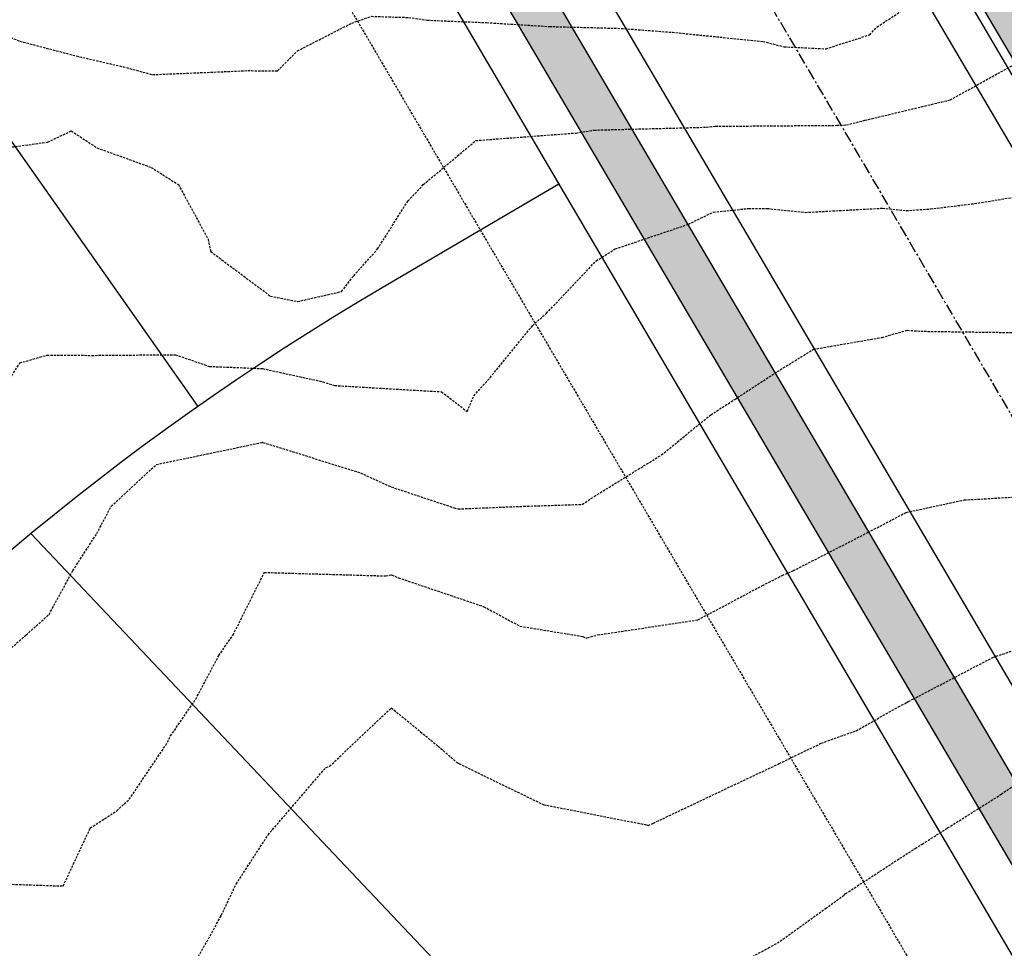
# Model space of a CAD drawing. Extents: x 2220570 to 2223949, y 13766175 to 13774011.
# Drawn here: x 2222337 to 2222445, y 13768634 to 13768736 of the extents above; entities that cross this region are included whole.
import ezdxf

# ---------------------------------------------------------------- set-up
doc = ezdxf.new("R2010")
doc.units = 0
doc.header["$MEASUREMENT"] = 0
doc.linetypes.add('CENTER', pattern=[2, 1.25, -0.25, 0.25, -0.25])
doc.linetypes.add('HIDDEN', pattern=[0.375, 0.25, -0.125])
for name, color, linetype in [('C-U02-ESMT', 13, 'HIDDEN'), ('C-U02-LOTS', 13, 'Continuous'), ('C-U02-STR-CL', 13, 'CENTER'), ('C-U02-STR-GUT', 13, 'Continuous'), ('C-U02-STR-ROW', 13, 'Continuous'), ('C-U02-STR-SWLK', 13, 'Continuous'), ('C-U02-STR-SWLK-HATCH', 13, 'Continuous'), ('C-U02-WAT', 13, 'Continuous'), ('C-U03A-STR-SWLK-HATCH', 13, 'Continuous')]:
    doc.layers.add(name, color=color, linetype=linetype)
pattern_1 = [(49.99999999999999, (4.656612873077393e-10, 0), (7.172601826007535, -0.6275213498259511), [0.75, -8.25]), (355, (4.656612873077393e-10, 0), (-1.38751333613, 7.521921337000118), [0.6, -6.6]), (100.45144446, (0.5977168104654993, -0.05229344000008496), (5.78508846727112, 6.894399909686294), [0.6374019199999996, -7.011421119999997]), (46.18420000000001, (4.656612873077393e-10, 2), (10.67241330671572, -1.655192807930765), [1.125, -12.375]), (96.63563549, (0.8893674504652154, 1.862066930000083), (9.346619456742284, 9.741186007745505), [0.95610342, -10.5171376]), (351.1841639899999, (4.656612873077393e-10, 2), (9.346619450547731, 9.741186002699902), [0.9, -9.90000001]), (21, (1.000000000465661, 1.5), (5.969070521184617, -4.026188906653388), [0.75, -8.25]), (326.0000000000001, (1.000000000465661, 1.5), (2.433153319215817, 7.25150045046853), [0.6, -6.6]), (71.45144474, (1.497422540465777, 1.164484260000108), (8.402223767299711, 3.225311528063538), [0.6374019000000001, -7.01142112]), (37.50000000000001, (4.656612873077393e-10, 0), (0.1215985531729067, 3.328938538313115), [0, -6.52, 0, -6.7, 0, -6.625]), (7.499999999999999, (4.656612873077393e-10, 0), (2.630695374421486, 3.944117118823602), [0, -3.82, 0, -6.37, 0, -2.525]), (327.5, (-2.229999999533902, 0), (5.33822436172409, -0.2255487173437976), [0, -2.5, 0, -7.8, 0, -10.35]), (317.5, (-3.229999999533902, 0), (5.831861693423862, 1.001049823323177), [0, -3.25, 0, -5.18, 0, -7.35])]

# ---------------------------------------------------------------- blocks, each defined once
blk = doc.blocks.new('*U852')
at = {"color": 14, "linetype": 'HIDDEN', "lineweight": -3}
for points, elevation in [([(2222329.097976471, 13768640.83897005), (2222341.443634101, 13768640.42117699), (2222344.41999082, 13768646.80290234), (2222347.325190638, 13768648.68175607), (2222348.703615495, 13768649.96011211), (2222352.711491726, 13768655.90190714), (2222353.236334817, 13768656.91274752), (2222355.999513963, 13768660.94503796), (2222358.535106564, 13768665.7561114), (2222360.109490088, 13768668.01610577), (2222363.542659327, 13768674.89069426), (2222376.901215779, 13768674.50007374), (2222377.52846433, 13768674.62434293), (2222378.277648504, 13768674.2978407), (2222387.667764604, 13768671.12448694), (2222391.630451248, 13768668.97927782), (2222398.539692943, 13768667.85427966), (2222398.894986922, 13768667.65614153), (2222399.014526764, 13768667.70309807), (2222400.154253898, 13768668.01610577), (2222411.181577496, 13768669.67818296), (2222418.284179202, 13768673.45663029), (2222420.443612087, 13768674.55828399), (2222421.672560966, 13768675.08717358), (2222429.861481524, 13768679.28255018), (2222434.056858119, 13768681.48497237), (2222440.426962924, 13768682.8592044), (2222441.900062266, 13768682.93037773), (2222453.765602549, 13768683.6627004)], 861), ([(2222417.169898536, 13768632.66076671), (2222418.942691801, 13768633.63279741), (2222419.914722496, 13768634.15725238), (2222425.207343556, 13768637.95338777), (2222427.274909367, 13768639.44271546), (2222427.410648855, 13768639.58477054), (2222435.041507943, 13768644.55090626), (2222435.830286256, 13768645.0294742), (2222438.611991701, 13768646.80290234), (2222444.50380573, 13768650.49809035), (2222449.179671616, 13768653.87397015)], 859), ([(2222332.381719078, 13768663.62522763), (2222337.361517072, 13768668.01610577), (2222339.883242991, 13768670.26583935), (2222342.50379586, 13768675.08717358), (2222345.137911535, 13768679.15330642), (2222346.712980616, 13768682.15824139), (2222351.680568963, 13768686.75278462), (2222363.289797516, 13768689.17292672), (2222363.34145873, 13768689.20242433), (2222363.393422239, 13768689.18206697), (2222374.093076891, 13768685.83407047), (2222377.488315625, 13768684.28486381), (2222384.391176307, 13768681.99003427), (2222384.846354528, 13768681.8712703), (2222392.055943996, 13768682.15824139), (2222398.484789311, 13768682.37497114), (2222399.790221327, 13768683.24694366), (2222407.1720284, 13768687.80057293), (2222412.595626444, 13768692.21816092), (2222415.230442895, 13768693.91358881), (2222419.914722495, 13768696.96586837), (2222423.871111986, 13768699.41505534), (2222431.412903447, 13768700.72749016), (2222434.185953201, 13768701.5082448), (2222436.036683706, 13768701.39161924), (2222446.080560323, 13768701.25301141)], 862), ([(2222334.573767852, 13768694.6146416), (2222336.681461676, 13768697.91575846), (2222339.660873509, 13768698.77248008), (2222344.579307737, 13768698.74670819), (2222353.75644487, 13768698.81904434), (2222357.508281316, 13768697.53354615), (2222363.346180001, 13768697.2958831), (2222369.964457983, 13768695.84758719), (2222371.286580445, 13768695.43104438), (2222383.008852173, 13768694.74984575), (2222385.827089461, 13768692.58784476), (2222386.556012251, 13768694.3037482), (2222388.351871077, 13768696.30037702), (2222392.995849266, 13768702.00604681), (2222394.53095809, 13768703.37144483), (2222400.007986493, 13768709.13604521), (2222402.092772617, 13768710.44251264), (2222410.131651056, 13768713.15451627), (2222412.870644013, 13768714.48938964), (2222416.740472444, 13768714.88951273), (2222418.795776039, 13768714.89841022), (2222422.966074239, 13768714.46222871), (2222431.465408591, 13768714.92213092), (2222434.05685812, 13768714.65986462), (2222436.72705928, 13768714.84337929), (2222441.585769447, 13768715.43183024), (2222446.999890526, 13768716.31447724)], 863), ([(2222335.061908753, 13768721.55077534), (2222339.734348515, 13768722.18602022), (2222342.326704147, 13768723.40958214), (2222345.167571859, 13768721.55005297), (2222351.103611382, 13768719.41314746), (2222354.095002732, 13768717.51358045), (2222357.355243668, 13768711.52264412), (2222357.651297118, 13768710.16472105), (2222364.212085978, 13768705.26402346), (2222367.20070928, 13768704.66259991), (2222372.031328604, 13768705.76516345), (2222373.360959774, 13768707.49880068), (2222375.987358431, 13768710.44251264), (2222379.301994747, 13768715.69990133), (2222381.009614719, 13768717.51358045), (2222386.784692948, 13768722.35933875), (2222397.269829589, 13768723.1529588), (2222397.798430425, 13768723.18759423), (2222399.779692189, 13768723.50647514), (2222412.081157251, 13768723.82215083), (2222413.107477215, 13768723.92826776), (2222413.498343112, 13768723.92995984), (2222426.432196062, 13768724.03105402), (2222427.494222539, 13768724.07621604), (2222429.524878236, 13768724.58464827), (2222438.89070971, 13768726.82186449), (2222447.5973681, 13768731.65571608)], 864)]:
    blk.add_lwpolyline(points, dxfattribs=dict(at, elevation=elevation))
at = {"color": 1, "linetype": 'HIDDEN', "lineweight": -3}
for points, elevation in [([(2222356.31024714, 13768632.66076671), (2222358.811565513, 13768637.1953812), (2222360.447532807, 13768640.63373606), (2222363.952625647, 13768646.03959382), (2222370.299739857, 13768653.4553806), (2222370.715644067, 13768653.57557389), (2222377.488315625, 13768660.00824117), (2222382.632062922, 13768655.80129066), (2222384.68631657, 13768654.00090328), (2222384.929539283, 13768653.87397015), (2222394.193675668, 13768649.36612676), (2222405.402213591, 13768647.17327562), (2222405.71882973, 13768647.0803404), (2222406.307473206, 13768647.33778867), (2222415.17227016, 13768651.54535467), (2222420.117586528, 13768653.87397015), (2222424.736049191, 13768656.12371126), (2222428.569196908, 13768657.48938877), (2222433.219590974, 13768660.10777081), (2222434.056858119, 13768660.55164229), (2222434.29696452, 13768660.70493156), (2222434.789630239, 13768660.94503796), (2222443.593016519, 13768665.55101518), (2222450.954259382, 13768668.01610577)], 860), ([(2222331.176158673, 13768735.54146616), (2222336.686030362, 13768733.27983769), (2222342.862708747, 13768731.65571608), (2222348.019389881, 13768730.47106158), (2222351.259458144, 13768729.60030231), (2222361.73441773, 13768730.04395381), (2222364.988528958, 13768730.01336712), (2222367.176231166, 13768732.2109239), (2222373.145460025, 13768735.26772926), (2222375.302110361, 13768736.0116207), (2222379.399539909, 13768735.88826101), (2222381.422064368, 13768735.58946482), (2222387.966079038, 13768735.32008829), (2222394.867941578, 13768734.89320641), (2222402.739878883, 13768734.68842407), (2222408.373296812, 13768734.25642602), (2222418.318635311, 13768733.25180326), (2222420.657521438, 13768732.65906431), (2222425.256488241, 13768732.44446823), (2222430.051274257, 13768733.98164681), (2222430.866060414, 13768734.84651378), (2222436.785725621, 13768738.72678389), (2222438.862799759, 13768740.99191006), (2222445.749716925, 13768745.7978517)], 865)]:
    blk.add_lwpolyline(points, dxfattribs=dict(at, elevation=elevation))

msp = doc.modelspace()

# ---------------------------------------------------------------- hatches: boundary and pattern name
at = {"layer": 'C-U02-STR-SWLK-HATCH'}
h = msp.add_hatch(dxfattribs=at)
h.set_pattern_fill('AR-CONC', color=256)
h.set_pattern_definition(pattern_1)
edge = h.paths.add_edge_path()
edge.add_line((2222548.029632277, 13768202.07012911), (2222552.312379849, 13768204.65045336))
edge.add_line((2222552.312379849, 13768204.65045336), (2222508.446867615, 13768277.45716208))
edge.add_line((2222508.446867615, 13768277.45716208), (2222436.143861833, 13768397.46360029))
edge.add_arc((2222543.212551137, 13768461.97170653), 124.9999999983326, 120.4416950604859, 211.0686576290392, ccw=False)
edge.add_line((2222479.879889244, 13768569.73985552), (2223028.591676926, 13768892.2041312))
edge.add_arc((2222635.92917281, 13769560.36665469), 774.9999999515472, 300.4416950949029, 308.665627997892)
edge.add_line((2223120.129301825, 13768955.24250628), (2223138.172883624, 13768969.68037767))
edge.add_arc((2223141.304747584, 13768965.73785031), 5.035086281115349, 40.445929473737976, 128.4629181852962, ccw=False)
edge.add_line((2223145.136541477, 13768969.00426262), (2223149.493222579, 13768971.50504415))
edge.add_arc((2223141.296755427, 13768965.77635088), 10.00000001895778, 34.95055594927227, 128.6656279238813)
edge.add_line((2223135.049011825, 13768973.58440443), (2223117.005430026, 13768959.14653304))
edge.add_arc((2222635.929172806, 13769560.36665471), 769.9999999679667, 300.4416950943678, 308.6656279973416, ccw=False)
edge.add_line((2223026.058370447, 13768896.51485716), (2222477.346582769, 13768574.05058148))
edge.add_arc((2222543.212551138, 13768461.97170653), 129.9999999994942, 120.4416950602268, 211.0686576287415)
edge.add_line((2222431.861114261, 13768394.88327604), (2222504.164120035, 13768274.87683784))
edge.add_line((2222504.164120035, 13768274.87683784), (2222548.029632277, 13768202.07012911))
edge = h.paths.add_edge_path()
edge.add_line((2222513.767651698, 13768181.42753512), (2222469.902139459, 13768254.23424384))
edge.add_line((2222469.902139459, 13768254.23424384), (2222397.599133683, 13768374.24068205))
edge.add_arc((2222543.275317373, 13768461.98098838), 170.0585541790526, 119.28330168802091, 211.0604229884478, ccw=False)
edge.add_arc((2222455.534918522, 13768618.06738317), 9.000000002818023, 300.4416950511663, 390.4416950490586)
edge.add_line((2222463.294225252, 13768622.62733483), (2222345.748804851, 13768822.64501923))
edge.add_arc((2222337.989498123, 13768818.08506758), 8.999999999937351, 30.4416950550666, 120.4416950631822)
edge.add_line((2222333.429546467, 13768825.8443743), (2222313.167806238, 13768813.93705331))
edge.add_arc((2222525.965550322, 13768451.83607275), 420.0000000060847, 120.4416950792245, 187.1610559228045)
edge.add_line((2222109.241692516, 13768399.47935073), (2222122.080907669, 13768297.28716776))
edge.add_arc((2222003.016934307, 13768282.32821565), 120.0000000044215, -58.931342372207894, 7.161002350629701, ccw=False)
edge.add_line((2222064.944716296, 13768179.54227391), (2222030.081741279, 13768158.53758514))
edge.add_arc((2222035.242389774, 13768149.97209), 9.999999994822781, 121.0686576195382, 211.0686576447051)
edge.add_line((2222026.676894636, 13768144.8114415), (2222096.34922114, 13768029.17132868))
edge.add_line((2222096.34922114, 13768029.17132868), (2222142.795057627, 13767952.08187237))
edge.add_line((2222142.795057627, 13767952.08187237), (2222147.0778052, 13767954.66219662))
edge.add_line((2222147.0778052, 13767954.66219662), (2222100.631968713, 13768031.75165292))
edge.add_line((2222100.631968713, 13768031.75165292), (2222030.959642205, 13768147.39176575))
edge.add_arc((2222035.242389774, 13768149.97209), 4.999999997574912, 121.0686576286794, 211.0686576433282, ccw=False)
edge.add_line((2222032.662065526, 13768154.25483757), (2222067.525040545, 13768175.25952634))
edge.add_arc((2222003.016934313, 13768282.32821565), 124.9999999984812, 301.0686576262571, 367.1610023525)
edge.add_line((2222127.041906559, 13768297.91045743), (2222114.202691406, 13768400.10264041))
edge.add_arc((2222525.965550321, 13768451.83607275), 415.0000000052635, 120.44169507925429, 187.1610565680644, ccw=False)
edge.add_line((2222315.701112715, 13768809.62632735), (2222335.962852942, 13768821.53364835))
edge.add_arc((2222337.989498123, 13768818.08506758), 4.000000000234303, 30.441695046575376, 120.44169506145619, ccw=False)
edge.add_line((2222341.438078891, 13768820.11171276), (2222458.983499292, 13768620.09402835))
edge.add_arc((2222455.534918523, 13768618.06738317), 4.000000000565374, -59.55830495206192, 30.441695043195978, ccw=False)
edge.add_arc((2222543.273582713, 13768461.98073186), 175.0569358329161, 119.3158493588245, 211.0608791921587)
edge.add_line((2222393.31638611, 13768371.6603578), (2222465.619391887, 13768251.65391959))
edge.add_line((2222465.619391887, 13768251.65391959), (2222509.484904126, 13768178.84721087))
edge.add_line((2222509.484904126, 13768178.84721087), (2222513.767651698, 13768181.42753512))
edge = h.paths.add_edge_path()
edge.add_line((2222506.414976217, 13769414.34774089), (2222511.204908269, 13769415.78180885))
edge.add_arc((2222817.760559617, 13769507.56215879), 320.0000000114273, 196.6672863318807, 211.0247517621644)
edge.add_arc((2222535.825745278, 13769337.99282055), 8.99999999982708, -59.55830491036318, 31.02475177271242, ccw=False)
edge.add_line((2222540.385696938, 13769330.23351382), (2222205.014839903, 13769133.14439868))
edge.add_arc((2222199.951129816, 13769141.77302702), 10.00471823032709, 210.4658947046962, 300.4065394567133, ccw=False)
edge.add_line((2222191.327751828, 13769136.70038087), (2222175.912847484, 13769162.93069638))
edge.add_arc((2221900.026386148, 13769000.79908181), 319.9999999905385, 30.44169508840762, 45.32449572687776)
edge.add_line((2222125.015426034, 13769228.35112404), (2222128.598209188, 13769231.84003425))
edge.add_arc((2221900.026386152, 13769000.79908181), 324.9999999836846, 30.44169508829839, 45.307801132763586, ccw=False)
edge.add_line((2222180.223573442, 13769165.46400286), (2222195.638899871, 13769139.23296912))
edge.add_arc((2222199.95702753, 13769141.79573097), 5.021351889026674, 210.6886706468966, 300.1870759035089)
edge.add_line((2222202.481888699, 13769137.45533342), (2222537.85239046, 13769334.54423978))
edge.add_arc((2222535.825745278, 13769337.99282055), 3.999999999336231, 300.4416950922258, 391.0247517766473)
edge.add_arc((2222817.760559616, 13769507.56215879), 325.00000001161, 196.6672863319772, 211.024751762602, ccw=False)
edge = h.paths.add_edge_path()
edge.add_line((2222092.76934228, 13769196.94992391), (2222096.352347306, 13769200.43905018))
edge.add_arc((2221900.026386094, 13769000.79908178), 280.0000000523896, 30.441695088079427, 45.47952153919971, ccw=False)
edge.add_line((2222141.427039817, 13769142.66424456), (2222156.842192777, 13769116.43350595))
edge.add_arc((2222148.214270949, 13769111.36857326), 10.00472779657302, -59.53123582109532, 30.414625999940426, ccw=False)
edge.add_line((2222153.287353816, 13769102.74544108), (2222145.969578746, 13769098.4449666))
edge.add_arc((2222525.965550319, 13768451.83607275), 750.0000000044545, 120.4416950790731, 161.9640453773408)
edge.add_arc((2221804.260979088, 13768686.8329065), 9.0000000000179, 254.9834865872387, 341.96404539038826, ccw=False)
edge.add_line((2221801.929102244, 13768678.14024578), (2221759.067419067, 13768689.63824045))
edge.add_arc((2221792.75098631, 13768815.19865339), 130.0000000046165, 230.5399929274156, 254.9830751171285, ccw=False)
edge.add_line((2221710.130855853, 13768714.82976357), (2221713.150205192, 13768718.82067019))
edge.add_arc((2221792.750986309, 13768815.19865339), 124.9999999990308, 230.4459203204013, 254.9830751169752)
edge.add_line((2221760.362940884, 13768694.4674871), (2221803.22458938, 13768682.96950174))
edge.add_arc((2221804.260979088, 13768686.8329065), 3.999999999549279, 254.983486592913, 341.9640453836033)
edge.add_arc((2222525.965550321, 13768451.83607275), 755.0000000068521, 120.44169507911869, 161.9640453773725, ccw=False)
edge.add_line((2222143.436272269, 13769102.75569255), (2222150.754047336, 13769107.05616704))
edge.add_arc((2222148.217700272, 13769111.36768265), 5.0022218349757, 300.467138463402, 390.41625166661)
edge.add_line((2222152.531466818, 13769113.90019947), (2222137.116313858, 13769140.13093808))
edge.add_arc((2221900.026386205, 13769000.79908186), 274.9999999167098, 30.44169508538631, 45.50207148259637)
edge = h.paths.add_edge_path()
edge.add_arc((2221792.750986316, 13768815.19865339), 170.0000000072756, 231.0932412604188, 254.9834865511886)
edge.add_line((2221748.704423597, 13768651.00395093), (2221789.808353988, 13768639.97748771))
edge.add_arc((2221787.475561227, 13768630.47118726), 9.788343593312979, -14.09582027241072, 76.21238416737913, ccw=False)
edge.add_arc((2222107.925029756, 13768552.53206996), 320.0033356315477, 166.3430784862852, 211.0685398808171)
edge.add_line((2221833.825988619, 13768387.39015989), (2222062.087240562, 13768008.52873468))
edge.add_line((2222062.087240562, 13768008.52873468), (2222108.53307705, 13767931.43927838))
edge.add_line((2222108.53307705, 13767931.43927838), (2222104.250329476, 13767928.85895412))
edge.add_line((2222104.250329476, 13767928.85895412), (2222057.804492991, 13768005.94841043))
edge.add_line((2222057.804492991, 13768005.94841043), (2221829.543241046, 13768384.80983564))
edge.add_arc((2222107.925619117, 13768552.53228349), 325.0039506434765, 166.345133209346, 211.0685203170628, ccw=False)
edge.add_arc((2221787.472115408, 13768630.47067205), 4.791944113270777, 345.3270113672, 437.4560919312273)
edge.add_line((2221788.51286685, 13768635.14823175), (2221747.408936458, 13768646.17469498))
edge.add_arc((2221792.75098631, 13768815.19865339), 175.0000000031405, 231.1446050252964, 254.98348655265642, ccw=False)
edge.add_line((2221682.963511032, 13768678.92059106), (2221685.981660689, 13768682.90991197))
edge = h.paths.add_edge_path()
edge.add_line((2222549.524364687, 13769427.25435259), (2222554.314296739, 13769428.68842056))
edge.add_arc((2222817.760559564, 13769507.56215877), 274.9999999550772, 196.6672863306241, 211.149544588717)
edge.add_arc((2222585.833309852, 13769367.38102303), 4.000000000830028, 211.1495445646005, 300.4416950844585)
edge.add_line((2222587.859955035, 13769363.93244226), (2222611.89335752, 13769378.05627542))
edge.add_arc((2222776.558278606, 13769097.85908824), 324.9999999087037, 111.13142824446919, 120.44169510321481, ccw=False)
edge.add_line((2222659.393014992, 13769401.00476435), (2222710.144870901, 13769420.62026621))
edge.add_arc((2222708.342328387, 13769425.28404584), 4.9999999983363, 291.131428214904, 377.9288793752152)
edge.add_line((2222713.099525199, 13769426.82322694), (2222706.929065553, 13769447.28955816))
edge.add_line((2222706.929065553, 13769447.28955816), (2222701.420852296, 13769468.68572685))
edge.add_line((2222701.420852296, 13769468.68572685), (2222706.309395396, 13769469.73981236))
edge.add_line((2222706.309395396, 13769469.73981236), (2222711.783041893, 13769448.49778979))
edge.add_line((2222711.783041893, 13769448.49778979), (2222717.856722014, 13769428.36240804))
edge.add_arc((2222708.342328386, 13769425.28404584), 9.999999998522473, -68.86857176903442, 17.928879369466017, ccw=False)
edge.add_line((2222711.947413419, 13769415.95648657), (2222661.19555751, 13769396.34098471))
edge.add_arc((2222776.558278644, 13769097.85908815), 320.0000000027569, 111.1314282451555, 120.44169510134)
edge.add_line((2222614.426663998, 13769373.74554946), (2222590.393261512, 13769359.62171631))
edge.add_arc((2222585.833309852, 13769367.38102303), 9.000000000123805, 211.1495445751883, 300.44169509219256, ccw=False)
edge.add_arc((2222817.760559618, 13769507.56215879), 280.0000000126192, 196.6672863320247, 211.1495445871496, ccw=False)
edge = h.paths.add_edge_path(flags=16)
edge.add_line((2222064.592707751, 13768393.86970194), (2222077.43191766, 13768291.67756072))
edge.add_arc((2222003.016934311, 13768282.32821565), 75.00000000123403, -58.93134237331941, 7.161002352031403, ccw=False)
edge.add_line((2222041.721798052, 13768218.08700206), (2222006.858823012, 13768197.08231328))
edge.add_arc((2222004.278498763, 13768201.36506086), 4.999999999968084, 211.0686576268056, 301.0686576268056, ccw=False)
edge.add_line((2221999.99575119, 13768198.78473661), (2221872.370716769, 13768410.61307813))
edge.add_arc((2222107.921833246, 13768552.53091184), 274.9999999986434, 166.4570594694515, 211.0686576267555, ccw=False)
edge.add_arc((2222525.965550327, 13768451.83607275), 705.0000000124094, 120.4416950792031, 166.4570594696852, ccw=False)
edge.add_line((2222168.769337042, 13769059.64843297), (2222637.226422303, 13769334.94901584))
edge.add_arc((2222776.558278618, 13769097.85908814), 275.0000000031241, 111.1314282400524, 120.44169509629941, ccw=False)
edge.add_line((2222677.418440167, 13769354.36696801), (2222728.170296072, 13769373.98246987))
edge.add_arc((2222729.972838591, 13769369.31869024), 4.999999996372387, 24.33397707710509, 111.13142827508901, ccw=False)
edge.add_arc((2223219.265266243, 13769590.59209616), 531.9999999351469, 204.3339771095429, 240.6017848297653)
edge.add_line((2222958.118907596, 13769127.09821347), (2222991.530581887, 13769108.2730738))
edge.add_arc((2222761.800326442, 13768700.53785354), 468.000000112415, 42.38070014550681, 60.60178482830702, ccw=False)
edge.add_arc((2223103.810293801, 13769012.62467209), 5.000000022897058, -51.33437186737848, 42.38069986240117, ccw=False)
edge.add_line((2223106.934165624, 13769008.72064531), (2223088.890583836, 13768994.28277393))
edge.add_arc((2222635.929172754, 13769560.36665478), 725.0000000610506, 300.4416950948921, 308.665627997983, ccw=False)
edge.add_line((2223003.258612142, 13768935.31139079), (2222507.565984696, 13768644.00515792))
edge.add_arc((2222505.539339489, 13768647.4537386), 3.999999937970611, 210.441694210203, 300.44169601883294, ccw=False)
edge.add_line((2222502.090758745, 13768645.4270935), (2222384.545338508, 13768845.44477732))
edge.add_arc((2222387.993919275, 13768847.4714225), 3.999999999903233, 120.441695049955, 210.4416950797163, ccw=False)
edge.add_line((2222385.967274095, 13768850.92000327), (2222636.321733378, 13768998.04709502))
edge.add_arc((2222641.388093908, 13768989.42296296), 10.00218290839012, 63.02706542430542, 120.43266979071959, ccw=False)
edge.add_arc((2222675.898336108, 13769050.30317436), 59.99070916646894, 240.0240365816096, 537.8538753676045)
edge.add_arc((2222605.072993209, 13769050.50732014), 11.0668094556658, -57.679138152312305, 10.634990109478679, ccw=False)
edge.add_line((2222610.989974443, 13769041.1551223), (2222290.368047946, 13768852.73358694))
edge.add_arc((2222526.014125112, 13768451.81217244), 465.0452174650768, 120.4453627806302, 187.1573882210934)
edge = h.paths.add_edge_path()
edge.add_line((2222069.553706059, 13768394.49299625), (2222082.39291655, 13768292.30085039))
edge.add_arc((2222003.016934309, 13768282.32821565), 80.00000000310249, -58.9313423721689, 7.161002351512195, ccw=False)
edge.add_line((2222044.302122301, 13768213.80425449), (2222009.439147261, 13768192.79956571))
edge.add_arc((2222004.278498764, 13768201.36506086), 10.00000000240613, 211.0686576423343, 301.0686576089346, ccw=False)
edge.add_line((2221995.713003618, 13768196.20441235), (2221868.087969197, 13768408.03275388))
edge.add_arc((2222107.92183324, 13768552.53091184), 279.9999999938252, 166.4570594691479, 211.0686576273465, ccw=False)
edge.add_arc((2222525.965550325, 13768451.83607275), 710.0000000095657, 120.4416950793171, 166.4570594699265, ccw=False)
edge.add_line((2222166.236030564, 13769063.95915893), (2222634.693115825, 13769339.2597418))
edge.add_arc((2222776.55827861, 13769097.85908814), 280.0000000028766, 111.131428238262, 120.44169509436071, ccw=False)
edge.add_line((2222675.61589765, 13769359.03074764), (2222726.367753555, 13769378.6462495))
edge.add_arc((2222729.972838588, 13769369.31869023), 10.0000000030599, 24.333977133080282, 111.1314282207822, ccw=False)
edge.add_arc((2223219.265266289, 13769590.5920962), 526.9999999918459, 204.3339771112319, 240.6017848275789)
edge.add_line((2222960.573290666, 13769131.45435898), (2222993.984964957, 13769112.62921931))
edge.add_arc((2222761.800326803, 13768700.53785404), 472.9999995013037, 42.38070013073582, 60.60178483688088, ccw=False)
edge.add_arc((2223103.810293859, 13769012.62467207), 9.999999977772955, -51.334372160262774, 42.38070029027318, ccw=False)
edge.add_line((2223110.058037424, 13769004.81661855), (2223092.014455634, 13768990.37874716))
edge.add_arc((2222635.929172769, 13769560.36665477), 730.0000000414635, 300.4416950944577, 308.665627997547, ccw=False)
edge.add_line((2223005.791918621, 13768931.00066483), (2222510.099291167, 13768639.69443196))
edge.add_arc((2222505.539339512, 13768647.45373869), 8.999999999134417, 210.4416950697958, 300.44169505807054, ccw=False)
edge.add_line((2222497.780032785, 13768642.89378703), (2222380.23461255, 13768842.91147084))
edge.add_arc((2222387.993919278, 13768847.4714225), 9.00000000222628, 120.4416950673976, 210.4416950740112, ccw=False)
edge.add_line((2222383.43396762, 13768855.23072922), (2222633.788426899, 13769002.35782098))
edge.add_arc((2222641.388093947, 13768989.42296313), 15.00218273483157, 63.0270655003755, 120.43567825640011, ccw=False)
edge.add_arc((2222675.892982933, 13769050.30016088), 54.99289933718944, 239.7543852358836, 537.8495205551471)
edge.add_arc((2222605.378618068, 13769050.26743292), 15.70076819152817, -58.746345747511214, 7.672761526090028, ccw=False)
edge.add_line((2222613.524612809, 13769036.84517933), (2222292.901354422, 13768848.42286098))
edge.add_arc((2222526.07395725, 13768451.78273316), 460.1009168682297, 120.4499684444641, 187.1527825575589)
at = {"layer": 'C-U03A-STR-SWLK-HATCH'}
h = msp.add_hatch(dxfattribs=at)
h.set_pattern_fill('AR-CONC', color=256)
h.set_pattern_definition(pattern_1)
edge = h.paths.add_edge_path()
edge.add_arc((2221792.750986354, 13768815.19865342), 170.0000000550336, 210.1534182765977, 231.0932412564684, ccw=False)
edge.add_line((2221645.754795773, 13768729.80474279), (2221441.939094992, 13769080.65097265))
edge.add_arc((2221428.968842877, 13769073.11621582), 15.00000001308342, 30.15341829150607, 73.7828935500362)
edge.add_arc((2221448.51828903, 13769140.33094007), 54.99999999504927, 174.6802740746466, 253.7828935848238, ccw=False)
edge.add_line((2221393.755182967, 13769145.43017665), (2221399.693846127, 13769150.6141777))
edge.add_arc((2221443.916576872, 13769142.28650777), 45.00000001054931, 144.6169816655807, 169.3354084195028, ccw=False)
edge.add_line((2221407.22810158, 13769168.34328773), (2221405.799128837, 13769174.97301492))
edge.add_arc((2221448.062493195, 13769141.29468602), 54.04092712422671, 89.17308512472363, 141.4497748053895, ccw=False)
edge.add_arc((2221448.930801231, 13769210.32972445), 14.9999998641425, 269.6623520005858, 313.291827664672)
edge.add_line((2221459.216519249, 13769199.41166597), (2221653.005017002, 13769381.97652777))
edge.add_arc((2221481.569111069, 13769563.94965347), 250.0089764765204, 313.2921788753285, 325.4008427933555)
edge.add_line((2221687.362680296, 13769421.98664708), (2221695.863139703, 13769425.71904464))
edge.add_arc((2221481.576382189, 13769563.94417088), 254.9999999455827, 327.1760640723128, 340.2270962052824)
edge.add_line((2221721.54180118, 13769477.67947556), (2221719.500717732, 13769487.18473805))
edge.add_arc((2221481.576382169, 13769563.94417091), 249.9999999721668, 342.1191992011022, 364.9244314075827)
edge.add_line((2221730.653577918, 13769585.40461227), (2221721.043793491, 13769696.93904516))
edge.add_arc((2221706.099161791, 13769695.65141873), 14.99999994825115, 4.924431212541339, 94.9244316072357)
edge.add_line((2221704.811535262, 13769710.59605042), (2221595.217569119, 13769701.15345623))
edge.add_line((2221595.217569119, 13769701.15345623), (2221595.646777947, 13769696.17191231))
edge.add_line((2221595.646777947, 13769696.17191231), (2221705.240744089, 13769705.61450651))
edge.add_arc((2221706.099161744, 13769695.65141868), 9.999999999654763, 4.9244314061550085, 94.92443141170043, ccw=False)
edge.add_line((2221716.062249575, 13769696.50983633), (2221725.672034002, 13769584.97540345))
edge.add_arc((2221481.576382138, 13769563.94417091), 245.0000000018854, -17.880800796934693, 4.924431406791882, ccw=False)
edge.add_line((2221714.74223102, 13769488.71992671), (2221716.836596885, 13769479.37094017))
edge.add_arc((2221481.57638204, 13769563.94417095), 250.0000001086227, 327.19184138044415, 340.2270962018157, ccw=False)
edge.add_line((2221691.698746771, 13769428.48719662), (2221683.286317724, 13769424.88203448))
edge.add_arc((2221481.556154413, 13769563.96377622), 245.0281405807203, 313.292126760884, 325.4158940340966, ccw=False)
edge.add_line((2221649.576444305, 13769385.61588063), (2221457.215678566, 13769204.39606099))
edge.add_arc((2221446.929960534, 13769215.31411949), 14.99999989673346, 271.2134841369254, 313.29182762057377, ccw=False)
edge.add_arc((2221448.518289037, 13769140.33094011), 59.99999995531233, 91.21348436120307, 143.2868902132715)
edge.add_line((2221400.419956196, 13769176.19945517), (2221401.890733309, 13769169.37577638))
edge.add_arc((2221443.916576768, 13769142.28650782), 49.99999989790188, 147.1947402230143, 167.3042734957343)
edge.add_line((2221395.139029928, 13769153.27517989), (2221388.999659898, 13769147.91597703))
edge.add_arc((2221448.518289046, 13769140.33094008), 60.00000001053799, 172.7373905785535, 252.2317614872589)
edge.add_arc((2221425.630730181, 13769068.90853714), 14.99999993663906, 30.153418238871723, 72.23176162210478, ccw=False)
edge.add_line((2221438.600982237, 13769076.44329392), (2221641.431378404, 13768727.29315718))
edge.add_arc((2221792.750986303, 13768815.19865338), 174.999999990462, 210.153418273453, 231.144605024663)
edge.add_line((2221682.963511031, 13768678.92059106), (2221685.981660689, 13768682.90991196))
edge = h.paths.add_edge_path()
edge.add_arc((2221900.026386138, 13769000.7990818), 325.0000000030919, 45.3078011321067, 61.92976463057966)
edge.add_line((2222052.956293428, 13769287.56979763), (2221987.02560053, 13769322.72950605))
edge.add_arc((2221991.731136139, 13769331.55322039), 9.99999999950381, 151.9297646165465, 241.9297646295729, ccw=False)
edge.add_line((2221982.907421807, 13769336.258756), (2222011.974372315, 13769390.76444656))
edge.add_arc((2222078.152229814, 13769355.47292949), 75.00000000033258, 100.4354312976381, 151.9297646298135, ccw=False)
edge.add_line((2222064.567678998, 13769429.23240332), (2222147.920997594, 13769444.58388745))
edge.add_arc((2222149.732271036, 13769434.74929094), 9.999999998959444, 40.43543128458509, 100.43543129862297, ccw=False)
edge.add_arc((2222203.011886884, 13769480.15064042), 59.99999999968923, 220.4354312996538, 520.435431301586)
edge.add_arc((2222137.053356958, 13769503.59146649), 9.999999977361435, 280.4354312129967, 340.4354313443225, ccw=False)
edge.add_line((2222138.864630381, 13769493.75687), (2222055.511311787, 13769478.40538587))
edge.add_arc((2222078.152229818, 13769355.47292949), 125.0000000014488, 100.4354312992475, 151.9297646312866)
edge.add_line((2221967.855800651, 13769414.2921246), (2221938.788850141, 13769359.78643404))
edge.add_arc((2221929.965135808, 13769364.49196965), 9.999999999257339, 241.9297646319271, 331.929764637891, ccw=False)
edge.add_line((2221925.259600199, 13769355.66825532), (2221760.685660601, 13769443.43271638))
edge.add_arc((2221765.391196208, 13769452.25643072), 9.999999998627334, 158.5192066499134, 241.9297646389898, ccw=False)
edge.add_arc((2221481.576382135, 13769563.94417093), 295.0000000028429, 338.5192066538544, 364.9244314037617)
edge.add_line((2221775.487473157, 13769589.26749172), (2221765.87768873, 13769700.8019246))
edge.add_arc((2221775.840776562, 13769701.66034226), 10.00000000112654, 94.9244314134425, 184.9244314163297, ccw=False)
edge.add_line((2221774.982358906, 13769711.62343009), (2221835.692604715, 13769716.85421273))
edge.add_arc((2221790.625677868, 13770239.91632386), 525.0000000028192, 274.9244314050764, 280.4354312950655)
edge.add_line((2221885.717533558, 13769723.60000707), (2222337.582584921, 13769806.8216386))
edge.add_arc((2222415.48112936, 13769385.6777442), 428.2877105597452, 98.04068124764768, 100.47949803799497, ccw=False)
edge.add_line((2222355.573881472, 13769809.75495965), (2222354.856495486, 13769814.70770885))
edge.add_arc((2222416.724581693, 13769378.70636818), 440.3689693397641, 98.07628679738652, 100.4731079567563)
edge.add_line((2222336.6769482, 13769811.73893685), (2221884.811896837, 13769728.51730533))
edge.add_arc((2221790.625677845, 13770239.91632399), 520.0000001274959, 274.9244314064059, 280.43543129509425, ccw=False)
edge.add_line((2221835.263395888, 13769721.83575664), (2221774.553150079, 13769716.60497401))
edge.add_arc((2221775.840776562, 13769701.66034226), 15.00000000133792, 94.92443141108964, 184.9244314094702)
edge.add_line((2221760.896144815, 13769700.37271578), (2221770.505929242, 13769588.83828289))
edge.add_arc((2221481.576382135, 13769563.94417093), 290.0000000032524, -21.48079334612828, 4.9244314035332195, ccw=False)
edge.add_arc((2221765.391196208, 13769452.25643072), 14.99999999894865, 158.5192066508904, 241.9297646414484)
edge.add_line((2221758.332892798, 13769439.02085922), (2221922.906832395, 13769351.25639815))
edge.add_arc((2221929.965135807, 13769364.49196965), 14.99999999974881, 241.9297646336011, 331.9297646360075)
edge.add_line((2221943.200707308, 13769357.43366624), (2221972.267657817, 13769411.9393568))
edge.add_arc((2222078.152229817, 13769355.47292949), 120.0000000010308, 100.43543129924473, 151.9297646313515, ccw=False)
edge.add_line((2222056.416948508, 13769473.48808761), (2222139.770267102, 13769488.83957174))
edge.add_arc((2222137.053356942, 13769503.59146651), 14.99999999697501, 280.4354312878971, 340.4354313030403)
edge.add_arc((2222203.011886884, 13769480.15064042), 54.99999999949772, -139.56456870123992, 160.4354313016843, ccw=False)
edge.add_arc((2222149.732271037, 13769434.74929094), 14.99999999770333, 40.43543129519189, 100.4354313036406)
edge.add_line((2222147.015360873, 13769449.5011857), (2222063.662042277, 13769434.14970157))
edge.add_arc((2222078.152229815, 13769355.47292949), 80.00000000100343, 100.4354312980709, 151.9297646299651)
edge.add_line((2222007.562515149, 13769393.11721436), (2221978.49556464, 13769338.6115238))
edge.add_arc((2221991.731136139, 13769331.55322039), 15.00000000046087, 151.9297646209409, 241.9297646320316)
edge.add_line((2221984.672832726, 13769318.31764889), (2222050.603525624, 13769283.15794047))
edge.add_arc((2221900.026386133, 13769000.7990818), 320.000000003077, 45.324495725096426, 61.92976462958751, ccw=False)
edge.add_line((2222125.015426035, 13769228.35112404), (2222128.598209189, 13769231.84003425))
edge = h.paths.add_edge_path()
edge.add_line((2221710.130855853, 13768714.82976357), (2221713.150205192, 13768718.82067019))
edge.add_arc((2221792.750986297, 13768815.19865337), 124.9999999766629, 210.1534183181663, 230.4459203194077, ccw=False)
edge.add_line((2221684.665552146, 13768752.40901315), (2221464.293721448, 13769131.75479304))
edge.add_arc((2221472.94055623, 13769136.77796424), 10.00000003407678, 133.2918277300805, 210.1534181042622, ccw=False)
edge.add_line((2221466.083410791, 13769144.05666997), (2221534.873982131, 13769208.86310222))
edge.add_arc((2221541.731127525, 13769201.5843965), 10.00000000077767, 43.291827550742596, 133.2918275563436, ccw=False)
edge.add_line((2221549.009833253, 13769208.44154189), (2221553.933779506, 13769203.2148836))
edge.add_arc((2221717.704658402, 13769357.50065493), 225.0000000170567, 223.2918275446382, 241.9297646377721)
edge.add_line((2221611.830107219, 13769158.9670824), (2221644.955429807, 13769141.30191568))
edge.add_arc((2221640.249894202, 13769132.47820134), 9.999999999175287, -28.054271655340074, 61.92976465578249, ccw=False)
edge.add_arc((2221702.052126672, 13769099.54186446), 60.0308376756937, 151.9454094000509, 424.2680281399342)
edge.add_line((2221728.115225065, 13769153.6197377), (2221635.357785258, 13769203.08565407))
edge.add_arc((2221717.704658395, 13769357.50065492), 175.0000000057258, 223.2918275446713, 241.9297646382226, ccw=False)
edge.add_line((2221590.327308149, 13769237.50061056), (2221585.40336188, 13769242.72726886))
edge.add_arc((2221592.682067602, 13769249.58441426), 9.999999998007254, 133.2918275632117, 223.2918275822942, ccw=False)
edge.add_line((2221585.82492221, 13769256.86311998), (2221683.862171278, 13769349.22235201))
edge.add_arc((2221481.576382128, 13769563.94417091), 295.000000009088, 313.2918275682597, 325.3403226039866)
edge.add_arc((2221732.452446951, 13769390.49043038), 9.999999995585952, 61.92976462894609, 145.3403226164989, ccw=False)
edge.add_line((2221737.157982558, 13769399.31414471), (2222029.428615383, 13769243.45122597))
edge.add_arc((2221900.026386143, 13769000.79908183), 274.9999999779728, 45.50207147788768, 61.9297646291364, ccw=False)
edge.add_line((2222092.769342277, 13769196.94992391), (2222096.352347304, 13769200.43905018))
edge.add_arc((2221900.026386147, 13769000.79908183), 279.9999999766762, 45.47952153973355, 61.92976462994856)
edge.add_line((2222031.781383188, 13769247.86308313), (2221739.510750362, 13769403.72600188))
edge.add_arc((2221732.452446928, 13769390.49043048), 14.9999999229395, 61.92976438239809, 145.3403228620732)
edge.add_arc((2221481.576382135, 13769563.94417091), 290.0000000014783, 313.29182756799884, 325.34032260376335, ccw=False)
edge.add_line((2221680.433598581, 13769352.86170487), (2221582.396349513, 13769260.50247285))
edge.add_arc((2221592.682067603, 13769249.58441426), 14.99999999829533, 133.2918275654537, 223.2918275743663)
edge.add_line((2221581.764009017, 13769239.29869617), (2221586.687955285, 13769234.07203786))
edge.add_arc((2221717.704658394, 13769357.50065492), 180.0000000054644, 223.2918275454623, 241.9297646385796)
edge.add_line((2221633.005017454, 13769198.67379691), (2221725.855959319, 13769149.15809865))
edge.add_arc((2221702.052196023, 13769099.54184091), 55.03082935576902, -208.0546072562837, 64.37029564929509, ccw=False)
edge.add_arc((2221640.249779141, 13769132.47810671), 15.00013763622472, 331.9462540112837, 421.9295469302811)
edge.add_line((2221647.308197609, 13769145.71377284), (2221614.182875022, 13769163.37893957))
edge.add_arc((2221717.704658404, 13769357.50065492), 220.0000000131897, 223.291827542931, 241.92976463635688, ccw=False)
edge.add_line((2221557.573132371, 13769206.6434563), (2221552.649186116, 13769211.87011459))
edge.add_arc((2221541.731127526, 13769201.5843965), 15.00000000064828, 43.29182755943028, 133.2918275657536)
edge.add_line((2221531.445409434, 13769212.50245509), (2221462.654838094, 13769147.69602284))
edge.add_arc((2221472.940556185, 13769136.77796425), 15.00000000028971, 133.2918275631643, 210.1534182663112)
edge.add_line((2221459.970304079, 13769129.24320743), (2221680.342134777, 13768749.89742754))
edge.add_arc((2221792.750986354, 13768815.19865342), 130.0000000536804, 210.153418324516, 230.5399929205055)
edge = h.paths.add_edge_path()
edge.add_arc((2222423.618073312, 13769339.67830457), 524.9999997779586, 98.23693553849994, 100.4354312897669)
edge.add_line((2222328.526217711, 13769855.99462115), (2222166.021151173, 13769826.06547144))
edge.add_arc((2222164.209877731, 13769835.90006795), 9.999999999043789, 190.4354313007637, 280.4354313012469, ccw=False)
edge.add_line((2222154.375281221, 13769834.08879451), (2222139.03668056, 13769917.37216026))
edge.add_arc((2222148.871277067, 13769919.1834337), 9.999999996416616, 130.4354312871453, 190.4354312931676, ccw=False)
edge.add_arc((2222103.469927595, 13769972.46304954), 59.99999998797784, 310.4354312974992, 610.4354312857504)
edge.add_arc((2222080.029101497, 13769906.50451961), 10.00000000127681, 10.435431287851827, 70.4354312854216, ccw=False)
edge.add_line((2222089.863698009, 13769908.31579305), (2222105.20229867, 13769825.0324273))
edge.add_arc((2222095.367702106, 13769823.2211539), 10.00000004554011, -79.56456843303971, 10.435431024297372, ccw=False)
edge.add_line((2222097.178975603, 13769813.38655735), (2221876.661166348, 13769772.77298963))
edge.add_arc((2221790.625677827, 13770239.916324), 475.0000001401739, 274.92443140838213, 280.4354312968954, ccw=False)
edge.add_line((2221831.400516442, 13769766.66965188), (2221770.690270633, 13769761.43886925))
edge.add_arc((2221769.831852978, 13769771.40195708), 10.00000000147056, 184.9244314165587, 274.92443140812605, ccw=False)
edge.add_line((2221759.868765146, 13769770.54353942), (2221749.567753291, 13769890.10059339))
edge.add_line((2221749.567753291, 13769890.10059339), (2221744.586209375, 13769889.67138457))
edge.add_line((2221744.586209375, 13769889.67138457), (2221754.887221231, 13769770.1143306))
edge.add_arc((2221769.831853026, 13769771.40195714), 15.00000005264886, 184.9244316137929, 274.9244312084658)
edge.add_line((2221771.11947946, 13769756.45732533), (2221831.829725269, 13769761.68810797))
edge.add_arc((2221790.625677831, 13770239.91632387), 480.0000000133778, 274.9244314091608, 280.4354312991527)
edge.add_line((2221877.566803069, 13769767.85569137), (2222098.084612324, 13769808.4692591))
edge.add_arc((2222095.36770216, 13769823.22115386), 14.99999999956595, 280.4354313023518, 370.4354312964597)
edge.add_line((2222110.119596925, 13769825.93806403), (2222094.780996264, 13769909.22142977))
edge.add_arc((2222080.029101496, 13769906.50451961), 15.00000000343455, 10.43543129420451, 70.4354312832609)
edge.add_arc((2222103.469927592, 13769972.46304955), 54.99999999807274, -49.56456870792749, 250.4354312913751, ccw=False)
edge.add_arc((2222148.87127707, 13769919.1834337), 14.99999999906865, 130.4354312930848, 190.4354312901069)
edge.add_line((2222134.119382305, 13769916.46652354), (2222149.457982966, 13769833.18315779))
edge.add_arc((2222164.20987773, 13769835.90006795), 14.99999999839699, 190.4354312977484, 280.4354313071391)
edge.add_line((2222166.926787895, 13769821.14817319), (2222329.431854432, 13769851.0773229))
edge.add_arc((2222423.618073596, 13769339.67830292), 520.0000014593913, 98.23693554331408, 100.43543128742158, ccw=False)
edge.add_line((2222349.119254111, 13769854.31402594), (2222348.40291931, 13769859.26244634))
edge = h.paths.add_edge_path()
edge.add_line((2221704.733858051, 13769886.23771395), (2221715.034869907, 13769766.68065997))
edge.add_arc((2221700.090238161, 13769765.39303349), 14.99999999881834, -85.07556859361603, 4.924431402992411, ccw=False)
edge.add_line((2221701.377864643, 13769750.44840175), (2221591.7838985, 13769741.00580755))
edge.add_line((2221591.7838985, 13769741.00580755), (2221591.354689673, 13769745.98735146))
edge.add_line((2221591.354689673, 13769745.98735146), (2221700.948655816, 13769755.42994566))
edge.add_arc((2221700.090238161, 13769765.39303349), 9.99999999961479, 274.9244314090421, 364.924431406613)
edge.add_line((2221710.053325991, 13769766.25145115), (2221699.752314136, 13769885.80850512))
edge.add_line((2221699.752314136, 13769885.80850512), (2221704.733858051, 13769886.23771395))

# ---------------------------------------------------------------- linework, layer by layer
at = {"layer": 'C-U02-ESMT'}
msp.add_lwpolyline([(2222336.712741461, 13768798.54686628), (2222438.009453361, 13768626.17831572)], dxfattribs=at)
at = {"layer": 'C-U02-LOTS'}
for p, q in [((2222356.253894529, 13768693.13040317), (2222290.095113458, 13768787.19429469)), ((2222419.576324339, 13768592.79251306), (2222337.938753817, 13768679.14846529))]:
    msp.add_line(p, q, dxfattribs=at)
at = {"layer": 'C-U02-LOTS', "flags": 128}
msp.add_lwpolyline([(2222395.900063198, 13768717.56956403), (2222376.500468167, 13768706.16890433, 0.3442763516463506), (2222243.013313299, 13768368.3912912), (2222243.013313299, 13768368.3912912), (2222255.501392779, 13768310.47884743), (2222327.142019453, 13768191.57180695)], format="xyb", dxfattribs=at)
at = {"layer": 'C-U02-STR-CL', "flags": 128}
msp.add_lwpolyline([(2222348.298531134, 13768857.7804557), (2222495.230306724, 13768607.75835004)], dxfattribs=at)
at = {"layer": 'C-U02-STR-GUT'}
for p, q in [((2222492.962645527, 13768641.22262573), (2222376.430547889, 13768839.51601916)), ((2222350.566192107, 13768824.31618052), (2222467.098289916, 13768626.0227865))]:
    msp.add_line(p, q, dxfattribs=at)
at = {"layer": 'C-U02-STR-ROW'}
msp.add_line((2222340.167320703, 13768812.40553513), (2222451.641386478, 13768622.71899169), dxfattribs=at)
at = {"layer": 'C-U02-STR-SWLK'}
msp.add_line((2222497.780032785, 13768642.89378703), (2222380.23461255, 13768842.91147084), dxfattribs=at)
at = {"layer": 'C-U02-STR-SWLK', "flags": 128}
msp.add_lwpolyline([(2222315.701112715, 13768809.62632735), (2222335.962852942, 13768821.53364835, -0.4142135623972547), (2222341.438078891, 13768820.11171276), (2222458.983499292, 13768620.09402835, -0.4142135624394007), (2222457.561563704, 13768614.6188024, 0.4231624660847551), (2222393.31638611, 13768371.6603578), (2222465.619391887, 13768251.65391959), (2222509.484904126, 13768178.84721087), (2222513.767651698, 13768181.42753512), (2222469.902139459, 13768254.23424384), (2222397.599133683, 13768374.24068205, -0.4233275751722165), (2222460.094870179, 13768610.30807644, 0.4142135624394007), (2222463.294225252, 13768622.62733483), (2222345.748804851, 13768822.64501923, 0.4142135623972547), (2222333.429546467, 13768825.8443743), (2222313.167806074, 13768813.93705321, 1.135667711735943e-10)], format="xyb", dxfattribs=at)
at = {"layer": 'C-U02-WAT', "flags": 128}
msp.add_lwpolyline([(2222378.861188132, 13768843.26424367), (2222497.424452299, 13768641.52492378)], dxfattribs=at)

# ---------------------------------------------------------------- block references
at = {"color": 7, "linetype": 'Continuous', "lineweight": -3}
msp.add_blockref('*U852', (4.656612873077393e-10, 0), dxfattribs=at)

doc.saveas('drawing.dxf')
